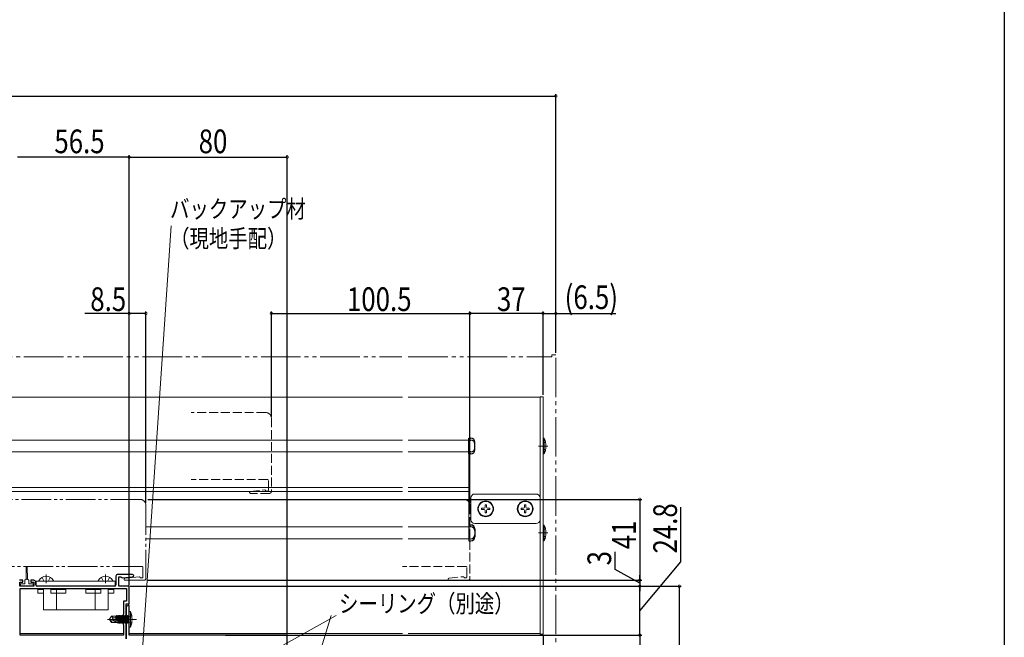
# Model space of a CAD drawing. Extents: x 0 to 1509, y 0 to 2245.
# Drawn here: x 888 to 1386, y 1031 to 1344 of the extents above; entities that cross this region are included whole.
import ezdxf

# ---------------------------------------------------------------- set-up
doc = ezdxf.new("R2010")
doc.units = 0
for name, pattern in [('YCENTER_1', [13, 10, -1, 1, -1]), ('YDIVIDE_1', [15, 10, -1, 1, -1, 1, -1]), ('YHIDDEN_1', [4, 3, -1])]:
    doc.linetypes.add(name, pattern=pattern)
for name, color, linetype in [('YKK_11', 7, 'CONTINUOUS'), ('YKK_12', 2, 'CONTINUOUS'), ('YKK_13', 4, 'CONTINUOUS'), ('YKK_D', 6, 'CONTINUOUS'), ('YKK_ZWAK', 7, 'CONTINUOUS')]:
    doc.layers.add(name, color=color, linetype=linetype)
doc.styles.get("Standard").update_dxf_attribs({"font": 'txt', "bigfont": 'BIGFONT'})

msp = doc.modelspace()

# ---------------------------------------------------------------- linework, layer by layer
at = {"layer": 'YKK_11', "color": 7, "linetype": 'Continuous', "lineweight": 30, "ltscale": 0.5}
for p, q in [((936.29, 1061.82), (936.29, 1057.52)), ((944.67, 1062.82), (937.29, 1062.82)), ((937.79, 1061.62), (938.79, 1061.62)), ((937.79, 1056.82), (937.79, 1061.62)), ((938.79, 1061.62), (939.28, 1061.23)), ((889.19, 1059.82), (887.49, 1059.82)), ((887.69, 1058.82), (889.19, 1058.82)), ((887.69, 1056.82), (887.69, 1058.82)), ((894.69, 1056.82), (887.69, 1056.82)), ((889.19, 1058.82), (889.19, 1059.82)), ((893.19, 1059.82), (893.19, 1058.82)), ((894.69, 1059.82), (893.19, 1059.82)), ((893.19, 1058.82), (894.69, 1058.82)), ((894.69, 1058.82), (894.69, 1056.82)), ((895.69, 1057.52), (895.69, 1058.82)), ((935.59, 1056.82), (896.39, 1056.82)), ((942.99, 1056.82), (937.79, 1056.82)), ((939.28, 1061.23), (939.61, 1061)), ((939.61, 1061), (944.74, 1061.58)), ((942.99, 1047.82), (942.99, 1056.82)), ((887.89, 1032.02), (887.89, 1055.62)), ((887.89, 1055.62), (941.59, 1055.62)), ((887.89, 1055.62), (941.59, 1055.62)), ((941.59, 1055.62), (941.59, 1049.22)), ((940.09, 1049.22), (940.09, 1042.72)), ((941.59, 1049.22), (940.09, 1049.22)), ((941.49, 1047.82), (942.99, 1047.82)), ((941.49, 1040.48), (941.49, 1047.82)), ((942.99, 1047.02), (942.49, 1047.02)), ((942.99, 1040.48), (942.99, 1047.02)), ((940.09, 1042.72), (939.89, 1042.52)), ((939.89, 1042.52), (939.89, 1037.52)), ((941.49, 1046.02), (941.49, 1030.22)), ((939.89, 1037.52), (940.09, 1037.32)), ((940.09, 1037.32), (940.09, 1032.02)), ((941.37, 1040.29), (941.49, 1040.48)), ((941.37, 1039.74), (941.37, 1040.29)), ((941.49, 1039.56), (941.37, 1039.74)), ((941.49, 1030.22), (941.49, 1039.56)), ((942.87, 1040.29), (942.99, 1040.48)), ((942.87, 1039.74), (942.87, 1040.29)), ((942.99, 1039.56), (942.87, 1039.74)), ((942.99, 1032.02), (942.99, 1039.56)), ((940.09, 1032.02), (887.89, 1032.02)), ((1021.99, 1032.02), (942.99, 1032.02)), ((1022.99, 972.52), (1022.99, 1031.02))]:
    msp.add_line(p, q, dxfattribs=at)
for centre, radius, start, end in [((937.29, 1061.82), 1, 90, 180), ((944.67, 1062.2), 0.62, 276.5, 90), ((894.69, 1058.82), 1, 0, 90), ((896.39, 1057.52), 0.7, 180, 270), ((935.59, 1057.52), 0.7, 270, 360), ((942.49, 1046.02), 1, 90, 180), ((1021.99, 1031.02), 1, 0, 90)]:
    msp.add_arc(centre, radius, start, end, dxfattribs=at)
at = {"layer": 'YKK_12', "color": 2, "linetype": 'Continuous', "lineweight": 13, "ltscale": 3}
for p, q in [((1081.32, 1152.52), (679.76, 1152.52)), ((1150.99, 1152.52), (1084.32, 1152.52)), ((1150.99, 1152.52), (1150.99, 1032.82)), ((679.76, 1130.82), (1081.32, 1130.82)), ((1084.32, 1130.82), (1114.99, 1130.82)), ((1114.99, 1130.82), (1114.99, 1080.82)), ((679.76, 1124.82), (1081.32, 1124.82)), ((1084.32, 1124.82), (1114.99, 1124.82)), ((679.76, 1106.82), (1081.32, 1106.82)), ((1084.32, 1106.82), (1114.99, 1106.82)), ((679.76, 1104.82), (1081.32, 1104.82)), ((1084.32, 1104.82), (1114.99, 1104.82)), ((951.49, 1086.82), (1081.32, 1086.82)), ((1084.32, 1086.82), (1114.99, 1086.82)), ((951.49, 1080.82), (1081.32, 1080.82)), ((1084.32, 1080.82), (1114.99, 1080.82)), ((887.89, 1032.82), (940.09, 1032.82)), ((942.99, 1032.82), (1081.32, 1032.82)), ((1084.32, 1032.82), (1150.99, 1032.82))]:
    msp.add_line(p, q, dxfattribs=at)
at = {"layer": 'YKK_12', "color": 2, "linetype": 'YHIDDEN_1', "lineweight": 13, "ltscale": 1.5}
for p, q in [((1011.99, 1144.82), (974.37, 1144.82)), ((1014.99, 1141.82), (1014.99, 1104.82)), ((1012.99, 1110.82), (974.37, 1110.82)), ((1013.49, 1105.52), (1013.49, 1110.32)), ((1004.44, 1104.81), (1011.68, 1105.64)), ((1013.99, 1103.82), (1004.49, 1103.82)), ((1012.49, 1105.02), (1012.99, 1105.02)), ((1112.49, 1100.82), (1081.32, 1100.82)), ((1115.49, 1097.82), (1115.49, 1060.82)), ((1113.49, 1066.82), (1081.32, 1066.82)), ((1104.94, 1060.81), (1112.18, 1061.64)), ((1113.99, 1061.52), (1113.99, 1066.32)), ((1114.49, 1059.82), (1104.99, 1059.82)), ((1112.99, 1061.02), (1113.49, 1061.02))]:
    msp.add_line(p, q, dxfattribs=at)
at = {"layer": 'YKK_12', "color": 2, "linetype": 'YDIVIDE_1', "lineweight": 13, "ltscale": 1.5}
for p, q in [((948.49, 1100.82), (652.04, 1100.82)), ((951.49, 1097.82), (951.49, 1060.82)), ((949.49, 1066.82), (679.76, 1066.82)), ((940.94, 1060.81), (948.18, 1061.64)), ((949.99, 1061.52), (949.99, 1066.32)), ((950.49, 1059.82), (940.99, 1059.82)), ((948.99, 1061.02), (949.49, 1061.02))]:
    msp.add_line(p, q, dxfattribs=at)
at = {"layer": 'YKK_12', "color": 2, "linetype": 'YHIDDEN_1', "lineweight": 13, "ltscale": 1.5}
for centre, radius, start, end in [((1011.99, 1141.82), 3, 0, 90), ((1012.99, 1110.32), 0.5, 0, 90), ((1004.49, 1104.32), 0.5, 96.5, 270), ((1011.71, 1105.34), 0.3, 12.7187, 96.5), ((1012.49, 1105.52), 0.5, 192.7187, 270), ((1012.99, 1105.52), 0.5, 270, 0), ((1013.99, 1104.82), 1, 270, 0), ((1112.49, 1097.82), 3, 0, 90), ((1113.49, 1066.32), 0.5, 0, 90), ((1112.21, 1061.34), 0.3, 12.7187, 96.5), ((1104.99, 1060.32), 0.5, 96.5, 270), ((1112.99, 1061.52), 0.5, 192.7187, 270), ((1113.49, 1061.52), 0.5, 270, 0), ((1114.49, 1060.82), 1, 270, 0)]:
    msp.add_arc(centre, radius, start, end, dxfattribs=at)
at = {"layer": 'YKK_12', "color": 2, "linetype": 'YDIVIDE_1', "lineweight": 13, "ltscale": 1.5}
for centre, radius, start, end in [((948.49, 1097.82), 3, 0, 90), ((949.49, 1066.32), 0.5, 0, 90), ((948.21, 1061.34), 0.3, 12.7187, 96.5), ((940.99, 1060.32), 0.5, 96.5, 270), ((948.99, 1061.52), 0.5, 192.7187, 270), ((949.49, 1061.52), 0.5, 270, 0), ((950.49, 1060.82), 1, 270, 0)]:
    msp.add_arc(centre, radius, start, end, dxfattribs=at)
at = {"layer": 'YKK_13', "color": 4, "linetype": 'YDIVIDE_1', "lineweight": 13, "ltscale": 2}
for p, q in [((679.76, 1173.02), (1081.06, 1173.02)), ((1084.32, 1173.02), (1156.99, 1173.02)), ((1158.99, 1174.02), (1156.99, 1174.02)), ((1156.99, 1174.02), (1156.99, 1173.02)), ((1158.99, 972.52), (1158.99, 1174.02))]:
    msp.add_line(p, q, dxfattribs=at)
at = {"layer": 'YKK_13', "color": 4, "linetype": 'Continuous', "lineweight": 13, "ltscale": 3}
for p, q in [((1150.99, 1152.82), (1150.99, 1032.52)), ((1152.49, 1152.82), (1150.99, 1152.82)), ((1152.49, 1152.82), (1152.49, 1032.52)), ((1115.99, 1090.52), (1115.99, 1101.52)), ((1117.99, 1103.52), (1148.99, 1103.52)), ((1150.99, 1101.52), (1150.99, 1090.52)), ((1148.99, 1088.52), (1117.99, 1088.52)), ((890.94, 1066.57), (890.79, 1060.42)), ((891.44, 1066.57), (891.59, 1060.42)), ((887.99, 1057.12), (887.99, 1057.72)), ((888.29, 1058.02), (890.19, 1058.02)), ((894.09, 1056.82), (888.29, 1056.82)), ((890.79, 1060.42), (890.19, 1059.82)), ((890.19, 1058.02), (890.19, 1059.82)), ((891.59, 1060.42), (890.79, 1060.42)), ((891.59, 1060.42), (892.19, 1059.82)), ((892.19, 1058.02), (892.19, 1059.82)), ((892.19, 1058.02), (894.09, 1058.02)), ((894.39, 1057.72), (894.39, 1057.12)), ((936.6, 1042), (936.39, 1041.62)), ((936.78, 1042), (936.6, 1042)), ((936.6, 1042), (937.09, 1039.25)), ((936.78, 1042), (937, 1041.62)), ((937.27, 1039.19), (936.78, 1042)), ((937.3, 1042), (937.09, 1041.62)), ((937.48, 1042), (937.3, 1042)), ((937.3, 1042), (938, 1038.04)), ((937.48, 1042), (937.7, 1041.62)), ((938.18, 1038.04), (937.48, 1042)), ((938, 1042), (937.79, 1041.62)), ((938.18, 1042), (938, 1042)), ((938, 1042), (938.7, 1038.04)), ((938.18, 1042), (938.4, 1041.62)), ((938.88, 1038.04), (938.18, 1042)), ((938.7, 1042), (938.49, 1041.62)), ((938.88, 1042), (938.7, 1042)), ((938.7, 1042), (939.4, 1038.04)), ((938.88, 1042), (939.1, 1041.62)), ((939.58, 1038.04), (938.88, 1042)), ((939.4, 1042), (939.19, 1041.62)), ((939.58, 1042), (939.4, 1042)), ((939.4, 1042), (940.1, 1038.04)), ((939.58, 1042), (939.8, 1041.62)), ((940.28, 1038.04), (939.58, 1042)), ((940.1, 1042), (939.89, 1041.62)), ((940.28, 1042), (940.1, 1042)), ((940.1, 1042), (940.8, 1038.04)), ((940.98, 1038.04), (940.28, 1042)), ((940.28, 1042), (940.5, 1041.62)), ((940.8, 1042), (940.59, 1041.62)), ((940.8, 1042), (941.5, 1038.04)), ((940.98, 1042), (940.8, 1042)), ((941.68, 1038.04), (940.98, 1042)), ((940.98, 1042), (941.2, 1041.62)), ((941.5, 1042), (941.29, 1041.62)), ((941.5, 1042), (942.2, 1038.04)), ((941.68, 1042), (941.5, 1042)), ((942.29, 1038.53), (941.68, 1042)), ((941.68, 1042), (941.9, 1041.62)), ((942.2, 1042), (941.99, 1041.62)), ((942.29, 1042), (942.2, 1042)), ((942.2, 1042), (942.29, 1041.5)), ((942.29, 1038.04), (942.29, 1042)), ((942.49, 1041.75), (942.29, 1041.75)), ((944.28, 1042.02), (942.56, 1041.16)), ((942.99, 1044.02), (942.99, 1036.02)), ((942.99, 1044.02), (943.64, 1043.94)), ((943.64, 1036.1), (943.64, 1043.94)), ((946.75, 1040.02), (932.06, 1040.02)), ((934, 1041.67), (932.99, 1040.17)), ((934.5, 1040.02), (932.99, 1040.17)), ((932.99, 1039.87), (932.99, 1040.17)), ((934.5, 1040.02), (932.99, 1040.02)), ((934, 1038.37), (932.99, 1039.87)), ((933.35, 1039.87), (932.99, 1039.87)), ((933.35, 1039.87), (937.34, 1038.67)), ((934.2, 1038.67), (933.35, 1039.87)), ((936.29, 1041.67), (934, 1041.67)), ((934, 1038.37), (934.2, 1038.67)), ((936.29, 1038.37), (934, 1038.37)), ((934.89, 1040.72), (934.08, 1041.67)), ((937.34, 1038.67), (934.2, 1038.67)), ((934.39, 1040.02), (934.89, 1040.72)), ((934.5, 1040.02), (937.4, 1039.16)), ((934.89, 1040.72), (936.29, 1040.86)), ((936.29, 1039.49), (936.29, 1041.67)), ((936.29, 1038.37), (936.29, 1038.67)), ((936.29, 1038.42), (937.09, 1038.42)), ((936.3, 1041.62), (936.39, 1041.62)), ((936.89, 1039.31), (936.39, 1041.62)), ((937, 1041.62), (937.09, 1041.62)), ((937, 1041.62), (937.7, 1038.42)), ((937.09, 1038.42), (937.03, 1038.67)), ((937.79, 1038.42), (937.09, 1041.62)), ((937.3, 1038.04), (937.09, 1038.42)), ((937.19, 1038.67), (937.3, 1038.04)), ((937.48, 1038.04), (937.3, 1038.04)), ((937.48, 1038.04), (937.37, 1038.67)), ((937.48, 1038.04), (937.7, 1038.42)), ((937.7, 1041.62), (937.79, 1041.62)), ((937.7, 1041.62), (938.4, 1038.42)), ((937.7, 1038.42), (937.79, 1038.42)), ((938.49, 1038.42), (937.79, 1041.62)), ((938, 1038.04), (937.79, 1038.42)), ((938.18, 1038.04), (938, 1038.04)), ((938.18, 1038.04), (938.4, 1038.42)), ((938.4, 1041.62), (938.49, 1041.62)), ((938.4, 1041.62), (939.1, 1038.42)), ((938.4, 1038.42), (938.49, 1038.42)), ((939.19, 1038.42), (938.49, 1041.62)), ((938.7, 1038.04), (938.49, 1038.42)), ((938.88, 1038.04), (938.7, 1038.04)), ((938.88, 1038.04), (939.1, 1038.42)), ((939.1, 1041.62), (939.19, 1041.62)), ((939.1, 1041.62), (939.8, 1038.42)), ((939.1, 1038.42), (939.19, 1038.42)), ((939.89, 1038.42), (939.19, 1041.62)), ((939.4, 1038.04), (939.19, 1038.42)), ((939.58, 1038.04), (939.4, 1038.04)), ((939.58, 1038.04), (939.8, 1038.42)), ((939.8, 1041.62), (939.89, 1041.62)), ((939.8, 1041.62), (940.5, 1038.42)), ((939.8, 1038.42), (939.89, 1038.42)), ((940.59, 1038.42), (939.89, 1041.62)), ((940.1, 1038.04), (939.89, 1038.42)), ((940.28, 1038.04), (940.1, 1038.04)), ((940.28, 1038.04), (940.5, 1038.42)), ((940.5, 1041.62), (941.2, 1038.42)), ((940.5, 1041.62), (940.59, 1041.62)), ((940.5, 1038.42), (940.59, 1038.42)), ((941.29, 1038.42), (940.59, 1041.62)), ((940.8, 1038.04), (940.59, 1038.42)), ((940.98, 1038.04), (940.8, 1038.04)), ((940.98, 1038.04), (941.2, 1038.42)), ((941.2, 1041.62), (941.9, 1038.42)), ((941.2, 1041.62), (941.29, 1041.62)), ((941.2, 1038.42), (941.29, 1038.42)), ((941.99, 1038.42), (941.29, 1041.62)), ((941.5, 1038.04), (941.29, 1038.42)), ((941.68, 1038.04), (941.5, 1038.04)), ((941.68, 1038.04), (941.9, 1038.42)), ((941.9, 1041.62), (942.29, 1039.82)), ((941.9, 1041.62), (941.99, 1041.62)), ((941.9, 1038.42), (941.99, 1038.42)), ((942.56, 1041.16), (941.96, 1040.02)), ((942.56, 1038.87), (941.96, 1040.02)), ((942.29, 1040.22), (941.99, 1041.62)), ((942.2, 1038.04), (941.99, 1038.42)), ((942.29, 1038.04), (942.2, 1038.04)), ((942.49, 1038.29), (942.29, 1038.29)), ((944.28, 1038.02), (942.56, 1038.87)), ((942.99, 1036.02), (943.64, 1036.1)), ((1152.49, 1032.52), (1150.99, 1032.52))]:
    msp.add_line(p, q, dxfattribs=at)
at = {"layer": 'YKK_13', "color": 4, "linetype": 'Continuous', "lineweight": 30, "ltscale": 0.5}
for p, q in [((1114.99, 1123.82), (1114.99, 1131.82)), ((1114.99, 1131.82), (1115.99, 1131.82)), ((1114.99, 1130.82), (1115.99, 1130.82)), ((1117.99, 1125.82), (1117.99, 1129.82)), ((1115.99, 1124.82), (1114.99, 1124.82)), ((1115.99, 1123.82), (1114.99, 1123.82)), ((1114.99, 1087.82), (1114.99, 1079.82)), ((1115.99, 1087.82), (1114.99, 1087.82)), ((1115.99, 1086.82), (1114.99, 1086.82)), ((1117.99, 1085.82), (1117.99, 1081.82)), ((1114.99, 1080.82), (1115.99, 1080.82)), ((1114.99, 1079.82), (1115.99, 1079.82))]:
    msp.add_line(p, q, dxfattribs=at)
at = {"layer": 'YKK_13', "color": 4, "linetype": 'Continuous', "lineweight": 13, "ltscale": 0.5}
for p, q in [((1152.49, 1123.82), (1152.49, 1131.82)), ((1152.49, 1131.82), (1153.13, 1131.76)), ((1153.13, 1131.76), (1153.13, 1123.87)), ((1152.49, 1123.82), (1153.13, 1123.87)), ((1123.14, 1098.07), (1123.84, 1098.07)), ((1123.14, 1098.07), (1123.14, 1096.87)), ((1123.84, 1098.07), (1123.84, 1096.87)), ((1143.14, 1098.07), (1143.84, 1098.07)), ((1143.14, 1098.07), (1143.14, 1096.87)), ((1143.84, 1098.07), (1143.84, 1096.87)), ((1121.44, 1096.37), (1121.44, 1095.67)), ((1121.44, 1096.37), (1122.64, 1096.37)), ((1121.44, 1095.67), (1122.64, 1095.67)), ((1123.14, 1095.17), (1123.14, 1093.97)), ((1123.14, 1093.97), (1123.84, 1093.97)), ((1123.84, 1095.17), (1123.84, 1093.97)), ((1124.34, 1096.37), (1125.54, 1096.37)), ((1124.34, 1095.67), (1125.54, 1095.67)), ((1125.54, 1096.37), (1125.54, 1095.67)), ((1141.44, 1096.37), (1141.44, 1095.67)), ((1141.44, 1096.37), (1142.64, 1096.37)), ((1141.44, 1095.67), (1142.64, 1095.67)), ((1143.14, 1095.17), (1143.14, 1093.97)), ((1143.14, 1093.97), (1143.84, 1093.97)), ((1143.84, 1095.17), (1143.84, 1093.97)), ((1144.34, 1096.37), (1145.54, 1096.37)), ((1144.34, 1095.67), (1145.54, 1095.67)), ((1145.54, 1096.37), (1145.54, 1095.67)), ((1152.49, 1079.82), (1152.49, 1087.82)), ((1152.49, 1087.82), (1153.13, 1087.76)), ((1153.13, 1087.76), (1153.13, 1079.87)), ((1152.49, 1079.82), (1153.13, 1079.87)), ((935.99, 1059.32), (895.99, 1059.32)), ((895.99, 1057.32), (895.99, 1059.32)), ((935.49, 1056.82), (896.49, 1056.82)), ((897.4, 1059.32), (904.59, 1059.32)), ((927.4, 1059.32), (934.59, 1059.32)), ((935.99, 1059.32), (935.99, 1057.32)), ((896.79, 1054.7), (896.79, 1055.42)), ((899.59, 1055.22), (896.79, 1055.22)), ((896.79, 1053.22), (896.79, 1054.7)), ((899.59, 1053.22), (896.79, 1053.22)), ((899.59, 1044.82), (899.59, 1055.62)), ((903.39, 1055.22), (903.39, 1055.42)), ((903.39, 1053.22), (903.39, 1055.22)), ((906.19, 1055.22), (903.39, 1055.22)), ((906.19, 1053.22), (903.39, 1053.22)), ((905.69, 1055.62), (905.69, 1055.22)), ((906.19, 1055.22), (906.19, 1055.62)), ((906.19, 1053.22), (906.19, 1055.22)), ((910.99, 1055.22), (906.19, 1055.22)), ((906.19, 1044.82), (906.19, 1053.22)), ((910.99, 1053.22), (906.19, 1053.22)), ((910.99, 1053.22), (910.99, 1055.22)), ((925.79, 1055.22), (920.99, 1055.22)), ((920.99, 1055.22), (920.99, 1053.22)), ((925.79, 1053.22), (920.99, 1053.22)), ((925.79, 1055.62), (925.79, 1055.22)), ((925.79, 1053.22), (925.79, 1055.22)), ((928.59, 1055.22), (925.79, 1055.22)), ((925.79, 1053.22), (925.79, 1044.82)), ((928.59, 1053.22), (925.79, 1053.22)), ((926.29, 1055.22), (926.29, 1055.62)), ((928.59, 1055.42), (928.59, 1055.22)), ((928.59, 1053.22), (928.59, 1055.22)), ((932.39, 1055.62), (932.39, 1044.82)), ((935.19, 1055.22), (932.39, 1055.22)), ((935.19, 1053.22), (932.39, 1053.22)), ((935.19, 1055.42), (935.19, 1054.7)), ((935.19, 1053.22), (935.19, 1054.7)), ((932.39, 1044.82), (899.59, 1044.82))]:
    msp.add_line(p, q, dxfattribs=at)
at = {"layer": 'YKK_13', "color": 4, "linetype": 'YCENTER_1', "lineweight": 13, "ltscale": 3}
for p, q in [((1154.92, 1127.82), (1150.2, 1127.82)), ((1154.92, 1083.82), (1150.2, 1083.82)), ((900.99, 1062.82), (900.99, 1058.32)), ((930.99, 1062.82), (930.99, 1058.32))]:
    msp.add_line(p, q, dxfattribs=at)
at = {"layer": 'YKK_13', "color": 4, "linetype": 'YHIDDEN_1', "lineweight": 13, "ltscale": 3}
for p, q in [((1153.78, 1129.82), (1152.49, 1129.18)), ((1153.78, 1125.82), (1152.49, 1126.45)), ((1153.78, 1085.82), (1152.49, 1085.18)), ((1153.78, 1081.82), (1152.49, 1082.45)), ((898.94, 1061.28), (899.85, 1059.47)), ((900.13, 1059.32), (899.85, 1059.47)), ((901.85, 1059.32), (902.14, 1059.47)), ((903.04, 1061.28), (902.14, 1059.47)), ((928.94, 1061.28), (929.85, 1059.47)), ((930.13, 1059.32), (929.85, 1059.47)), ((931.85, 1059.32), (932.14, 1059.47)), ((933.04, 1061.28), (932.14, 1059.47))]:
    msp.add_line(p, q, dxfattribs=at)
at = {"layer": 'YKK_13', "color": 4, "linetype": 'Continuous', "lineweight": 13, "ltscale": 3}
for centre in [(1123.49, 1096.02), (1143.49, 1096.02)]:
    msp.add_circle(centre, 4, dxfattribs=at)
at = {"layer": 'YKK_13', "color": 4, "linetype": 'Continuous', "lineweight": 13, "ltscale": 0.5}
for centre in [(1123.49, 1096.02), (1143.49, 1096.02)]:
    msp.add_circle(centre, 3.75, dxfattribs=at)
at = {"layer": 'YKK_13', "color": 4, "linetype": 'Continuous', "lineweight": 30, "ltscale": 0.5}
for centre, start, end in [((1115.99, 1129.82), 0, 90), ((1115.99, 1128.82), 0, 90), ((1115.99, 1126.82), 270, 0), ((1115.99, 1125.82), 270, 0), ((1115.99, 1085.82), 0, 90), ((1115.99, 1084.82), 0, 90), ((1115.99, 1082.82), 270, 0), ((1115.99, 1081.82), 270, 0)]:
    msp.add_arc(centre, 2, start, end, dxfattribs=at)
at = {"layer": 'YKK_13', "color": 4, "linetype": 'Continuous', "lineweight": 13, "ltscale": 0.5}
for centre, radius, start, end in [((1144.49, 1127.82), 9.5, 335.472, 24.5274), ((1122.64, 1096.87), 0.5, 270, 0), ((1124.34, 1096.87), 0.5, 180, 270), ((1142.64, 1096.87), 0.5, 270, 0), ((1144.34, 1096.87), 0.5, 180, 270), ((1122.64, 1095.17), 0.5, 0, 90), ((1124.34, 1095.17), 0.5, 90, 180), ((1142.64, 1095.17), 0.5, 0, 90), ((1144.34, 1095.17), 0.5, 90, 180), ((1144.49, 1083.82), 9.5, 335.472, 24.5274), ((900.99, 1057.62), 4.2, 27.281, 152.719), ((930.99, 1057.62), 4.2, 27.281, 152.719), ((896.49, 1057.32), 0.5, 180, 270), ((897.4, 1059.47), 0.154, 152.719, 270), ((904.59, 1059.47), 0.154, 270, 27.281), ((927.4, 1059.47), 0.154, 152.719, 270), ((934.59, 1059.47), 0.154, 270, 27.281), ((935.49, 1057.32), 0.5, 270, 0), ((897.29, 1055.42), 0.5, 156.4218, 180), ((903.89, 1055.42), 0.5, 156.4218, 180), ((928.09, 1055.42), 0.5, 0, 23.5782), ((934.69, 1055.42), 0.5, 0, 23.5782)]:
    msp.add_arc(centre, radius, start, end, dxfattribs=at)
at = {"layer": 'YKK_13', "color": 4, "linetype": 'Continuous', "lineweight": 13, "ltscale": 3}
for centre, radius, start, end in [((1117.99, 1101.52), 2, 90, 180), ((1148.99, 1101.52), 2, 0, 90), ((1117.99, 1090.52), 2, 180, 270), ((1148.99, 1090.52), 2, 270, 0), ((891.19, 1066.57), 0.25, 1.2916, 178.6035), ((888.29, 1057.72), 0.3, 90.0029, 180), ((888.29, 1057.12), 0.3, 180, 270), ((894.09, 1057.72), 0.3, 0, 90.0029), ((894.09, 1057.12), 0.3, 270, 0), ((942.49, 1042.25), 0.5, 270, 0), ((934.99, 1040.02), 9.5, 335.618, 24.382), ((937.34, 1038.92), 0.248, 270, 77.191), ((942.49, 1037.79), 0.5, 0, 90)]:
    msp.add_arc(centre, radius, start, end, dxfattribs=at)
at = {"layer": 'YKK_D', "color": 6, "linetype": 'Continuous', "ltscale": 3}
for p, q in [((1158.99, 1175.02), (1158.99, 1306.15)), ((247.49, 1305.15), (1158.99, 1305.15)), ((942.99, 1274.18), (886.49, 1274.18)), ((942.99, 1057.32), (942.99, 1275.18)), ((942.99, 1057.32), (942.99, 1275.18)), ((942.99, 1274.18), (1022.99, 1274.18)), ((1022.99, 1032.02), (1022.99, 1275.18)), ((942.99, 1195.02), (920.6, 1195.02)), ((942.99, 1057.32), (942.99, 1196.02)), ((951.49, 1195.02), (942.99, 1195.02)), ((951.49, 1098.82), (951.49, 1196.02)), ((1014.99, 1142.82), (1014.99, 1196.02)), ((1014.99, 1195.02), (1115.49, 1195.02)), ((1115.49, 1098.82), (1115.49, 1196.02)), ((1115.49, 1098.82), (1115.49, 1196.02)), ((1152.49, 1195.02), (1115.49, 1195.02)), ((1152.49, 1153.82), (1152.49, 1196.02)), ((1152.49, 1153.82), (1152.49, 1196.02)), ((1152.49, 1195.02), (1158.99, 1195.02)), ((1158.99, 1175.02), (1158.99, 1196.02)), ((1158.99, 1195.02), (1189.33, 1195.02)), ((952.49, 1100.82), (1202.49, 1100.82)), ((1201.49, 1100.82), (1201.49, 1059.82)), ((1222.32, 1069.13), (1222.32, 1096.86)), ((1188.99, 1065.29), (1188.99, 1074.26)), ((1201.49, 1044.42), (1222.32, 1069.13)), ((1201.49, 1058.32), (1188.99, 1065.29)), ((1201.49, 1059.82), (1201.49, 1062.37)), ((943.49, 1056.82), (1222.49, 1056.82)), ((952.49, 1059.82), (1202.49, 1059.82)), ((952.49, 1059.82), (1202.49, 1059.82)), ((952.49, 1056.82), (1202.49, 1056.82)), ((1123.49, 1056.82), (1202.49, 1056.82)), ((1201.49, 1059.82), (1201.49, 1056.82)), ((1201.49, 1059.82), (1201.49, 1056.82)), ((1201.49, 1032.02), (1201.49, 1056.82)), ((1201.49, 1056.82), (1201.49, 1054.27)), ((1221.49, 1056.82), (1221.49, 942.52)), ((991.73, 1032.02), (1202.49, 1032.02)), ((1123.49, 1032.02), (1202.49, 1032.02)), ((1201.49, 1032.02), (1201.49, 972.52)), ((1152.49, 1031.52), (1152.49, 696.82)), ((1152.49, 1031.52), (1152.49, 696.82))]:
    msp.add_line(p, q, dxfattribs=at)
at = {"layer": 'YKK_D', "color": 6, "linetype": 'Continuous', "lineweight": 13, "ltscale": 3}
for p, q in [((947.1, 985.96), (964.19, 1239.32)), ((1025.18, 976.45), (1045.19, 1042.03))]:
    msp.add_line(p, q, dxfattribs=at)
at = {"layer": 'YKK_D', "color": 6, "linetype": 'Continuous', "lineweight": 13, "ltscale": 1.5}
msp.add_line((955, 990.09), (1047.74, 1042.03), dxfattribs=at)
at = {"layer": 'YKK_D', "color": 6, "linetype": 'ByBlock', "ltscale": 3, "const_width": 1.27}
for points in [[(1158.83, 1305.15, 1), (1159.15, 1305.15, 1)], [(942.83, 1274.18, 1), (943.15, 1274.18, 1)], [(943.15, 1274.18, 1), (942.83, 1274.18, 1)], [(1022.83, 1274.18, 1), (1023.15, 1274.18, 1)], [(943.15, 1195.02, 1), (942.83, 1195.02, 1)], [(951.33, 1195.02, 1), (951.65, 1195.02, 1)], [(1015.15, 1195.02, 1), (1014.83, 1195.02, 1)], [(1115.33, 1195.02, 1), (1115.65, 1195.02, 1)], [(1115.65, 1195.02, 1), (1115.33, 1195.02, 1)], [(1152.65, 1195.02, 1), (1152.33, 1195.02, 1)], [(1152.33, 1195.02, 1), (1152.65, 1195.02, 1)], [(1158.83, 1195.02, 1), (1159.15, 1195.02, 1)], [(1201.49, 1100.66, 1), (1201.49, 1100.98, 1)], [(1201.49, 1059.98, 1), (1201.49, 1059.66, 1)], [(1201.49, 1059.98, 1), (1201.49, 1059.66, 1)], [(1201.49, 1056.66, 1), (1201.49, 1056.98, 1)], [(1201.49, 1056.66, 1), (1201.49, 1056.98, 1)], [(1221.49, 1056.66, 1), (1221.49, 1056.98, 1)], [(1201.49, 1032.18, 1), (1201.49, 1031.86, 1)], [(1201.49, 1031.86, 1), (1201.49, 1032.18, 1)]]:
    msp.add_lwpolyline(points, format="xyb", close=True, dxfattribs=at)
at = {"layer": 'YKK_ZWAK'}
msp.add_line((1386, 2184), (1386, 0), dxfattribs=at)

# ---------------------------------------------------------------- texts
at = {"layer": 'YKK_D', "color": 6, "ltscale": 3, "width": 0.8}
for s, p in [('56.5', (905.14, 1276.18)), ('80', (978.19, 1276.18)), ('8.5', (923.32, 1196.22)), ('100.5', (1053.24, 1196.22)), ('37', (1129.19, 1196.22)), ('(6.5)', (1163.44, 1197.22))]:
    msp.add_text(s, height=12, dxfattribs=at).set_placement(p)
at = {"layer": 'YKK_D', "color": 6, "linetype": 'YHIDDEN_1', "lineweight": 13, "ltscale": 3, "width": 0.8}
for s, p in [('バックアップ材', (963.71, 1243.46)), ('（現地手配）', (963.71, 1228.46)), ('シーリング（別途）', (1049.24, 1043.53))]:
    msp.add_text(s, height=9, dxfattribs=at).set_placement(p)
at = {"layer": 'YKK_D', "color": 6, "ltscale": 3, "width": 0.8}
for s, p in [('24.8', (1220.32, 1073.39)), ('41', (1199.49, 1075.52)), ('3', (1186.99, 1067.37))]:
    msp.add_text(s, height=12, rotation=90, dxfattribs=at).set_placement(p)

doc.saveas('drawing.dxf')
